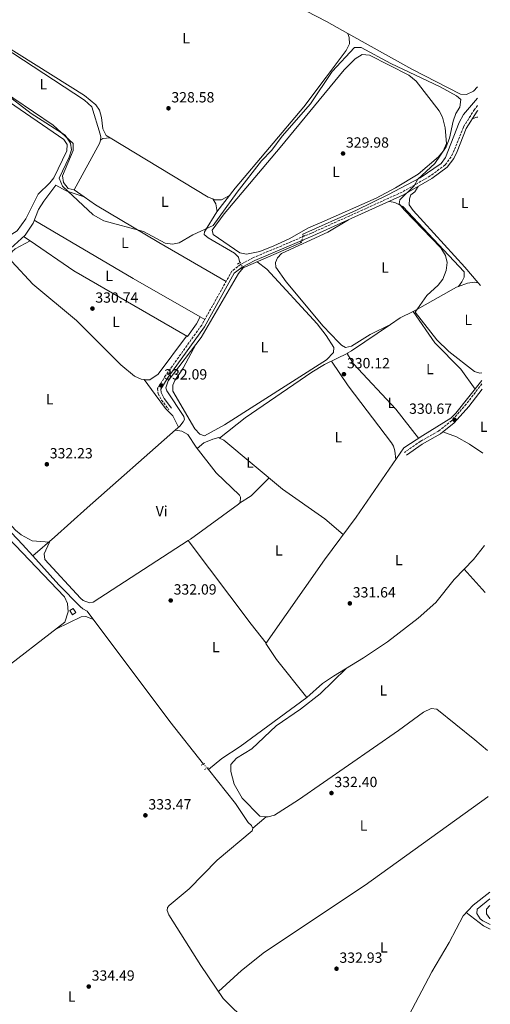
# Model space of a CAD drawing. Units: metres. Extents: x 605178 to 608662, y 4652880 to 4655245.
# Drawn here: x 608327 to 608647, y 4653908 to 4654577 of the extents above; entities that cross this region are included whole.
import ezdxf
from ezdxf.enums import TextEntityAlignment as Align

# ---------------------------------------------------------------- set-up
doc = ezdxf.new("R2010")
doc.units = ezdxf.units.M
doc.header["$MEASUREMENT"] = 0
for name, pattern in [('DGN Style 2', [1.7399219301090239, 1.043953158065414, -0.6959687720436097]), ('DGN Style 3', [2.435890702152634, 1.739921930109024, -0.6959687720436097]), ('DGN Style 5', [1.217945351076317, 0.5219765790327072, -0.6959687720436097])]:
    doc.linetypes.add(name, pattern=pattern)
for name, color, linetype, lineweight in [('Acequia sin especificar', 4, 'Continuous', 0), ('Acequia sin especificar no vista', 4, 'DGN Style 5', 0), ('Camino', 7, 'DGN Style 3', 0), ('Caseta-cabaña', 1, 'Continuous', 0), ('Cota de punto acotado terreno', 7, 'Continuous', 0), ('Curva de nivel intermedia', 30, 'Continuous', 0), ('Etiqueta de uso rústico', 92, 'Continuous', 0), ('Línea de cambio de uso (parcela vista)', 92, 'Continuous', 0), ('Margen derecho', 7, 'Continuous', 0), ('Pontón-alcantarilla (pasos de agua)', 1, 'DGN Style 2', 0), ('Punto acotado terreno (símbolo)', 7, 'Continuous', 0)]:
    doc.layers.add(name, color=color, linetype=linetype, lineweight=lineweight)
doc.styles.add('Style-Arial', font='arial.ttf')

# ---------------------------------------------------------------- blocks, each defined once
blk = doc.blocks.new('5PATER')
at = {"layer": 'Punto acotado terreno (símbolo)', "linetype": 'Continuous', "lineweight": 0}
h = blk.add_hatch(color=51, dxfattribs=at)
edge = h.paths.add_edge_path()
edge.add_ellipse((0, 0), major_axis=(-0.1095731443231308, -0.1110710700762829), ratio=0.9994222409660317, start_angle=0, end_angle=360)

msp = doc.modelspace()

# ---------------------------------------------------------------- linework, layer by layer
at = {"layer": 'Acequia sin especificar', "color": 4, "linetype": 'Continuous', "lineweight": 0, "extrusion": (0.01408964918314654, 0.00138912034618528, 0.9998997710423578), "elevation": 15369.64597377938, "flags": 128}
msp.add_lwpolyline([(608413.9476739558, 4654391.500399928), (608453.4219280019, 4654408.650416476), (608453.3519349501, 4654409.360417161)], dxfattribs=at)
at = {"layer": 'Acequia sin especificar', "color": 4, "linetype": 'Continuous', "lineweight": 0, "extrusion": (-0.03072200217445891, 0.04608300367187135, 0.9984650796873022), "elevation": 196125.8061861539, "flags": 128}
msp.add_lwpolyline([(-3088086.355450255, -3529733.88885996), (-3088086.355450255, -3529734.069414661)], dxfattribs=at)
at = {"layer": 'Acequia sin especificar', "color": 4, "linetype": 'Continuous', "lineweight": 0, "extrusion": (-0.1180294970268529, 0.1081041013507222, 0.9871081709228938), "elevation": 431629.275190138, "flags": 128}
msp.add_lwpolyline([(-3843243.384939174, -2659928.037044449), (-3843252.599290357, -2659927.849608353), (-3843264.580270814, -2659928.786788834)], dxfattribs=at)
at = {"layer": 'Acequia sin especificar', "color": 4, "linetype": 'Continuous', "lineweight": 0, "extrusion": (0.003474842448941677, -0.003837922059460259, 0.9999865978223013), "elevation": -15416.38589434694, "flags": 128}
msp.add_lwpolyline([(608624.0246048202, 4654178.750440813), (608638.2849009635, 4654163.000324816)], dxfattribs=at)
at = {"layer": 'Acequia sin especificar', "color": 4, "linetype": 'Continuous', "lineweight": 0, "extrusion": (-0.004730723734333146, 0.005942250551075073, 0.9999711545396387), "elevation": 25109.87197823686, "flags": 128}
msp.add_lwpolyline([(608450.2450265756, 4654000.658751311), (608449.4249884434, 4654001.688769498)], dxfattribs=at)
at = {"layer": 'Acequia sin especificar', "color": 4, "linetype": 'Continuous', "lineweight": 0}
for points in [[(608519.7699999996, 4654430.02, 330.5599999999977), (608519.3399999999, 4654431.25, 330.5299999999988), (608555.9400000004, 4654447.5, 329.9700000000012), (608577.0199999996, 4654457.82, 329.8600000000006), (608598.9800000006, 4654469.430000001, 330.2100000000065), (608613.2000000002, 4654479.199999999, 330.3099999999977), (608616.1200000001, 4654483.26, 330.2599999999948), (608625.4199999999, 4654506.939999999, 329.5299999999988), (608628.5199999996, 4654512.539999999, 329.3000000000029), (608637.9600000001, 4654523.539999999, 328.7299999999959)], [(608476.7199999997, 4654411.83, 330.6600000000035), (608475.8399999999, 4654415.480000001, 330.3999999999942), (608473.0700000003, 4654418.27, 330.1499999999942), (608455.1699999999, 4654428.710000001, 330.1699999999983), (608452.5599999996, 4654430.980000001, 330.1100000000006), (608452.6900000004, 4654432.84, 330.0899999999965), (608461.1900000004, 4654446.25, 329.4700000000012), (608473.5, 4654462.359999999, 328.9600000000065), (608520.04, 4654517.730000001, 328.4900000000052)], [(608287.3399999999, 4654381.039999999, 331.7899999999936), (608289.8099999996, 4654384.17, 331.7899999999936), (608307.0899999999, 4654415.810000001, 331.8699999999953), (608310.9600000001, 4654418.939999999, 331.8399999999965), (608315.0700000003, 4654420.83, 331.8300000000018), (608317.6699999999, 4654420.25, 331.8099999999977), (608321.2000000002, 4654421.51, 331.8300000000018), (608331.0499999998, 4654430.470000001, 331.7299999999959), (608336.4299999997, 4654438.609999999, 331.5899999999965), (608340.2199999997, 4654447.869999999, 331.6199999999953), (608343.6600000003, 4654453.65, 331.6499999999942), (608351.8099999996, 4654464.449999999, 330.9100000000035)], [(608336.2800000003, 4654212.83, 332.6499999999942), (608351.0800000001, 4654225.430000001, 332.929999999993), (608373.1799999997, 4654245.41, 332.2200000000012), (608433.1699999999, 4654298.350000001, 332.0800000000018), (608435.9500000002, 4654300.880000001, 332.0800000000018), (608438.2000000002, 4654303.77, 332), (608439.1900000004, 4654305.300000001, 331.75), (608438.6799999997, 4654307.289999999, 331.6100000000006), (608427.1100000005, 4654324.720000001, 331.4400000000023), (608426.4600000001, 4654326.930000001, 331.2799999999988), (608428.0099999999, 4654331.550000001, 331.2799999999988), (608450.5099999999, 4654361.060000001, 331.3399999999965), (608475.8300000001, 4654404.380000001, 330.8899999999995), (608479.0099999999, 4654408.359999999, 330.8899999999995)], [(608522.25, 4654116.680000001, 332.1000000000058), (608501.5700000003, 4654142.449999999, 331.9499999999971), (608494.4100000003, 4654153.199999999, 331.8500000000058), (608534.0899999999, 4654210.100000001, 331.4199999999983), (608555.7300000006, 4654238.960000001, 331.6000000000058), (608588.0199999996, 4654286.060000001, 330.8699999999953), (608600.7800000003, 4654294.449999999, 330.0200000000041), (608619.75, 4654306.189999999, 330.2200000000012), (608623.3099999996, 4654309.619999999, 330.1999999999971), (608640.9000000004, 4654331.869999999, 330.0399999999936)], [(608336.2800000003, 4654212.83, 332.6499999999942), (608329.3799999999, 4654220.539999999, 332.6300000000047), (608298.79, 4654252.57, 332.6499999999942), (608253.0199999996, 4654303.390000001, 332.1900000000023), (608238.6600000003, 4654316.980000001, 332.1600000000035)], [(608452, 4654071.310000001, 332.7599999999948), (608429.3200000003, 4654100.32, 332.7400000000052), (608373.1900000004, 4654175.210000001, 332.7599999999948), (608370.1100000005, 4654176.83, 332.7799999999988), (608368.3200000003, 4654178.32, 332.7799999999988), (608354.04, 4654193, 332.7100000000065), (608336.2800000003, 4654212.83, 332.6499999999942)], [(608522.25, 4654116.680000001, 332.1000000000058), (608532.6900000004, 4654126.07, 332.1600000000035), (608540.3099999996, 4654131.100000001, 332.2200000000012), (608560.6299999999, 4654143.449999999, 331.9600000000065), (608576.8799999999, 4654154.41, 331.7200000000012), (608597.5899999999, 4654170.5, 331.5599999999977), (608609.5899999999, 4654181.100000001, 331.6199999999953), (608622.1799999997, 4654196.640000001, 331.1699999999983), (608628.8499999996, 4654203.640000001, 331.1999999999971)], [(608455.4800000006, 4654067.699999999, 332.679999999993), (608464.4299999997, 4654075.130000001, 332.3000000000029), (608476.9500000002, 4654083.41, 332.2200000000012), (608522.25, 4654116.680000001, 332.1000000000058)], [(608562.4800000006, 4653790.09, 333.5200000000041), (608549.6500000004, 4653814.58, 333.4199999999983), (608532.7699999996, 4653849.640000001, 333.3000000000029), (608522.9199999999, 4653860.32, 333.25), (608472.9199999999, 4653904.65, 333.1399999999995), (608465.4299999997, 4653912.300000001, 333.1399999999995), (608450.2699999996, 4653934.600000001, 333.1900000000023), (608428.4800000006, 4653968.949999999, 333.1499999999942), (608427.3200000003, 4653971.890000001, 333.1100000000006), (608427.5599999996, 4653974, 333.1300000000047), (608428.7400000002, 4653975.359999999, 333.1300000000047), (608442.4299999997, 4653986.77, 333.1300000000047), (608461.3399999999, 4654006.210000001, 333.0299999999988), (608485.1600000003, 4654026.109999999, 332.8800000000047), (608485.6399999997, 4654027.699999999, 332.8600000000006), (608484.7300000006, 4654029.640000001, 332.8800000000047), (608482.3399999999, 4654031.720000001, 332.8600000000006), (608473.8399999999, 4654044.560000001, 332.8300000000018), (608455.4800000006, 4654067.699999999, 332.679999999993)], [(608646.5599999996, 4653962.470000001, 331.3600000000006), (608641.5, 4653964.970000001, 331.2899999999936), (608639.6900000004, 4653966.24, 331.2899999999936), (608637.4199999999, 4653969.930000001, 331.2899999999936), (608637.8200000003, 4653972.949999999, 331.2899999999936), (608646.2999999998, 4653979.859999999, 331.1999999999971)]]:
    msp.add_polyline3d(points, dxfattribs=at)
at = {"layer": 'Acequia sin especificar no vista', "color": 4, "linetype": 'DGN Style 5', "lineweight": 0, "extrusion": (-0.020832286514848, -0.05820785938492117, 0.998087100880674), "elevation": -283271.338647638, "flags": 128}
msp.add_lwpolyline([(-995444.0563382979, 4578522.000627439), (-995444.056338298, 4578517.95685445)], dxfattribs=at)
at = {"layer": 'Acequia sin especificar no vista', "color": 4, "linetype": 'DGN Style 5', "lineweight": 0, "extrusion": (-0.03041151837370865, 0.04610330638298125, 0.9984736474693574), "elevation": 196409.2289770807, "flags": 128}
msp.add_lwpolyline([(-3070792.984958445, -3544773.494831428), (-3070792.984958445, -3544777.478159183)], dxfattribs=at)
at = {"layer": 'Acequia sin especificar no vista', "color": 4, "linetype": 'DGN Style 5', "lineweight": 0, "extrusion": (0.01742859194573701, -0.01690442376570573, 0.999705198866115), "elevation": -67737.27013151094, "flags": 128}
msp.add_lwpolyline([(3764401.806247535, 2802728.02978701), (3764401.806247535, 2802724.323022922)], dxfattribs=at)
at = {"layer": 'Camino', "color": 7, "linetype": 'DGN Style 3', "lineweight": 0}
for points in [[(608638.039999999, 4654518.61, 329.2899999999937), (608635.9299999991, 4654515.860000002, 329.4199999999983), (608628.3799999985, 4654503.95, 329.679999999993), (608622.2099999995, 4654488.140000001, 329.75), (608620.019999999, 4654483.620000001, 329.820000000007), (608615.940000002, 4654478.180000001, 329.929999999993), (608605.8799999993, 4654470.710000004, 330.1000000000058), (608586.7300000006, 4654459.720000001, 330.4600000000065), (608525.3500000001, 4654431.91, 331.8899999999994), (608486.0300000011, 4654415.280000002, 331.770000000004), (608477.1999999998, 4654410.63, 331.7599999999949), (608471.3199999991, 4654406.070000002, 331.8000000000029), (608450.8299999969, 4654369.470000001, 332.2700000000041), (608426.3599999985, 4654335.230000001, 332.4900000000054), (608420.8999999978, 4654326.480000001, 332.5299999999989), (608421.28, 4654322.970000001, 332.5099999999949), (608423.6000000002, 4654318.539999999, 332.5599999999978), (608428.6600000006, 4654311.81, 332.449999999997)], [(608640.9299999991, 4654329.600000001, 330.8500000000059), (608630.2899999997, 4654315.719999999, 330.9199999999984), (608620.4699999982, 4654304.63, 331.0599999999977), (608611.5499999998, 4654297.489999998, 331.2700000000042), (608599.280000001, 4654290.56, 331.3399999999966), (608588.36, 4654282.989999998, 331.6199999999954)]]:
    msp.add_polyline3d(points, dxfattribs=at)
at = {"layer": 'Caseta-cabaña', "color": 1, "linetype": 'Continuous', "lineweight": 0}
msp.add_polyline3d([(608365.3899999997, 4654174.220000001, 336.1600000000035), (608363.1100000005, 4654172.800000001, 336.3099999999977), (608361.4000000004, 4654175.550000001, 336.3099999999977), (608363.6900000004, 4654176.970000001, 336.3500000000058)], close=True, dxfattribs=at)
msp.add_polyline3d([(608363.6900000004, 4654176.970000001, 336.3500000000058), (608361.4000000004, 4654175.550000001, 336.3099999999977), (608363.1100000005, 4654172.800000001, 336.3099999999977), (608365.3899999997, 4654174.220000001, 336.1600000000035), (608363.6900000004, 4654176.970000001, 336.3500000000058)], dxfattribs=at)
at = {"layer": 'Curva de nivel intermedia', "color": 30, "linetype": 'Continuous', "lineweight": 0, "elevation": 330.0000000000001, "flags": 128}
msp.add_lwpolyline([(608640.8200000018, 4654336.970000001), (608639.4200000004, 4654336.73), (608635.8100000005, 4654337.869999999), (608618.5700000006, 4654351.570000002), (608610.2500000012, 4654359.350000001), (608595.5700000006, 4654378.279999999), (608603.5600000013, 4654389.49), (608611.350000001, 4654396.539999999), (608614.3100000003, 4654400.56), (608616.5700000002, 4654406.470000002), (608617.3500000001, 4654411.949999999), (608616.3200000019, 4654416.809999999), (608613.0400000007, 4654422.010000001), (608588.3100000008, 4654447.560000001), (608584.8600000017, 4654451.869999998), (608585.2199999995, 4654454.439999999), (608594.8799999999, 4654463.899999999), (608597.4700000006, 4654468.470000001), (608608.9400000013, 4654479.26), (608616.6200000015, 4654490.409999999), (608619.030000001, 4654496.289999997), (608621.5099999999, 4654507.929999999), (608623.3400000005, 4654513.08), (608625.900000002, 4654517.460000002), (608626.5800000015, 4654522.619999998), (608623.6900000013, 4654525.170000001), (608612.5700000013, 4654531.310000001), (608579.1599999999, 4654547.119999998), (608559.0099999997, 4654557.999999999), (608554.5400000016, 4654558.039999999), (608539.4500000018, 4654541.53), (608524.6900000008, 4654519.730000001), (608505.3200000006, 4654497.800000001), (608498.3800000004, 4654488.33), (608491.5099999994, 4654480.930000001), (608474.8100000004, 4654459.800000001), (608458.7300000006, 4654436.98), (608444.7899999997, 4654430.720000001), (608435.4700000013, 4654425.210000001), (608431.0099999999, 4654424.429999999), (608426.0600000012, 4654424.99), (608411.4600000009, 4654433.039999999), (608384.4900000013, 4654440.249999999), (608377.2600000005, 4654444.390000002), (608356.3700000005, 4654463.859999999), (608354.170000001, 4654469.199999999), (608360.8899999999, 4654483.38), (608362.4900000005, 4654488.369999998), (608361.9000000004, 4654493.009999999), (608358.2900000004, 4654498.33), (608335.2500000002, 4654513.21), (608316.3000000003, 4654527.49)], dxfattribs=at)
at = {"layer": 'Línea de cambio de uso (parcela vista)', "color": 92, "linetype": 'Continuous', "lineweight": 0, "extrusion": (0.1478486928323985, -0.3341273712545784, 0.9308596370056316), "elevation": -1464906.440278062, "flags": 128}
msp.add_lwpolyline([(2440012.870368133, 3732998.7893284), (2440016.148242451, 3732998.570376455), (2440016.822848871, 3732998.296686524)], dxfattribs=at)
at = {"layer": 'Línea de cambio de uso (parcela vista)', "color": 92, "linetype": 'Continuous', "lineweight": 0, "extrusion": (0.1837825155368839, 0.01598110774503672, 0.982837011501997), "elevation": 186518.1565206613, "flags": 128}
msp.add_lwpolyline([(4584293.790765599, -991935.7420228979), (4584293.790765599, -991935.7490698835)], dxfattribs=at)
at = {"layer": 'Línea de cambio de uso (parcela vista)', "color": 92, "linetype": 'Continuous', "lineweight": 0, "extrusion": (0.0005425364778838771, 0.001374061800166014, 0.9999989088035743), "elevation": 7054.209434865458, "flags": 128}
msp.add_lwpolyline([(608458.0435790115, 4654449.808789636), (608454.8721794778, 4654451.060990818), (608388.4752996663, 4654491.250428758)], dxfattribs=at)
at = {"layer": 'Línea de cambio de uso (parcela vista)', "color": 92, "linetype": 'Continuous', "lineweight": 0, "extrusion": (0.1757188438011981, 0.2929328050908673, 0.9398474661532936), "elevation": 1470655.209136812, "flags": 128}
msp.add_lwpolyline([(1872603.568268859, -4045325.75727728), (1872595.475216737, -4045326.108571085), (1872583.06016354, -4045329.094568434)], dxfattribs=at)
at = {"layer": 'Línea de cambio de uso (parcela vista)', "color": 92, "linetype": 'Continuous', "lineweight": 0, "extrusion": (-0.009169289853536789, 0.006568874218368354, 0.9999363849841075), "elevation": 25325.96078733258, "flags": 128}
msp.add_lwpolyline([(608341.8269712846, 4654395.396865604), (608348.4576361434, 4654390.646963122)], dxfattribs=at)
at = {"layer": 'Línea de cambio de uso (parcela vista)', "color": 92, "linetype": 'Continuous', "lineweight": 0, "extrusion": (-0.08140086247580679, 0.127915606179174, 0.9884389193490963), "elevation": 546173.2067593411, "flags": 128}
msp.add_lwpolyline([(-3012196.16542434, -3558446.72075191), (-3012196.165424339, -3558446.723390091)], dxfattribs=at)
at = {"layer": 'Línea de cambio de uso (parcela vista)', "color": 92, "linetype": 'Continuous', "lineweight": 0, "extrusion": (-0.3433984224024608, -0.02539995612730921, 0.938846295045271), "elevation": -326858.0838874481, "flags": 128}
msp.add_lwpolyline([(-4596883.029169213, 892147.5049628492), (-4596888.361910763, 892146.9531770445), (-4596891.896021948, 892144.979526345)], dxfattribs=at)
at = {"layer": 'Línea de cambio de uso (parcela vista)', "color": 92, "linetype": 'Continuous', "lineweight": 0, "extrusion": (-0.5006659208737636, -0.857224606089074, 0.1204143280139805), "elevation": -4294434.819758276, "flags": 128}
msp.add_lwpolyline([(-1821965.926728623, 521236.1863523576), (-1822018.380288669, 521233.4521575984), (-1822096.211965075, 521235.728722516)], dxfattribs=at)
at = {"layer": 'Línea de cambio de uso (parcela vista)', "color": 92, "linetype": 'Continuous', "lineweight": 0, "extrusion": (0.02260897640313723, -0.01548257803683634, 0.9996244914783431), "elevation": -57977.23400243929, "flags": 128}
msp.add_lwpolyline([(4183998.026731644, 2127105.809311697), (4183998.026731645, 2127100.528697866)], dxfattribs=at)
at = {"layer": 'Línea de cambio de uso (parcela vista)', "color": 92, "linetype": 'Continuous', "lineweight": 0, "extrusion": (-0.0661508743257362, -0.03518662882535727, 0.9971890307147624), "elevation": -203684.7640117991, "flags": 128}
msp.add_lwpolyline([(-3823583.191833737, 2715231.407925015), (-3823583.191833737, 2715231.413263553)], dxfattribs=at)
at = {"layer": 'Línea de cambio de uso (parcela vista)', "color": 92, "linetype": 'Continuous', "lineweight": 0, "extrusion": (-0.05504633025881815, -0.07135635151881169, 0.99593080714624), "elevation": -365294.6558415934, "flags": 128}
msp.add_lwpolyline([(-2361022.558424734, 4040539.030699263), (-2361022.558424734, 4040539.026260795)], dxfattribs=at)
at = {"layer": 'Línea de cambio de uso (parcela vista)', "color": 92, "linetype": 'Continuous', "lineweight": 0, "extrusion": (0.0003909302072146966, -0.0004641084140213921, 0.9999998158884597), "elevation": -1593.318786949457, "flags": 128}
msp.add_lwpolyline([(608639.7349188075, 4654395.991797957), (608638.1424183425, 4654397.882398159)], dxfattribs=at)
at = {"layer": 'Línea de cambio de uso (parcela vista)', "color": 92, "linetype": 'Continuous', "lineweight": 0, "extrusion": (0.2209907141683352, -0.05303783074848359, 0.9738326821178597), "elevation": -112035.4788867826, "flags": 128}
msp.add_lwpolyline([(4667917.226441155, 481517.7990117507), (4667917.226441154, 481517.8016518271)], dxfattribs=at)
at = {"layer": 'Línea de cambio de uso (parcela vista)', "color": 92, "linetype": 'Continuous', "lineweight": 0, "extrusion": (-0.04479182205617446, 0.02578277135627469, 0.9986635776767261), "elevation": 93080.71141302818, "flags": 128}
msp.add_lwpolyline([(-4337375.069019266, -1792182.477893218), (-4337375.069019266, -1792186.071000578)], dxfattribs=at)
at = {"layer": 'Línea de cambio de uso (parcela vista)', "color": 92, "linetype": 'Continuous', "lineweight": 0, "extrusion": (0.1821625764418994, -0.2649632699385799, 0.9468955915662004), "elevation": -1122064.031638302, "flags": 128}
msp.add_lwpolyline([(3138349.818480392, 3305353.480937659), (3138340.043242989, 3305354.89319839), (3138332.119070466, 3305354.930207646)], dxfattribs=at)
at = {"layer": 'Línea de cambio de uso (parcela vista)', "color": 92, "linetype": 'Continuous', "lineweight": 0, "flags": 128}
for points, elevation in [([(608594.2100000001, 4654378.789999999), (608594.2128, 4654378.786)], 329.820000000007), ([(608462.9900000002, 4654292.75), (608462.9944000002, 4654292.753500001)], 331.429999999993)]:
    msp.add_lwpolyline(points, dxfattribs=dict(at, elevation=elevation))
at = {"layer": 'Línea de cambio de uso (parcela vista)', "color": 92, "linetype": 'Continuous', "lineweight": 0, "extrusion": (0.1087520933291661, -0.09294222193648051, 0.989714466691295), "elevation": -366074.5288410397, "flags": 128}
msp.add_lwpolyline([(3933513.10056385, 2534940.200099183), (3933495.85638424, 2534941.458339853), (3933487.092201199, 2534944.324332491)], dxfattribs=at)
at = {"layer": 'Línea de cambio de uso (parcela vista)', "color": 92, "linetype": 'Continuous', "lineweight": 0, "extrusion": (0.6276359293021135, 0.4716002395346071, 0.6194080676904149), "elevation": 2577018.488895678, "flags": 128}
msp.add_lwpolyline([(3355393.855207464, -2032806.364883457), (3355322.848508495, -2032806.275719343), (3355306.432080724, -2032807.039983183)], dxfattribs=at)
at = {"layer": 'Línea de cambio de uso (parcela vista)', "color": 92, "linetype": 'Continuous', "lineweight": 0, "extrusion": (0.017679791815794, 0.01552424094618669, 0.9997231731356411), "elevation": 83340.91503648683, "flags": 128}
msp.add_lwpolyline([(3095685.43755379, -3527040.5958315), (3095685.437553789, -3527052.487934273)], dxfattribs=at)
at = {"layer": 'Línea de cambio de uso (parcela vista)', "color": 92, "linetype": 'Continuous', "lineweight": 0, "extrusion": (0.01769421767326303, 0.0154824439906162, 0.9997235660866501), "elevation": 83155.16870222619, "flags": 128}
msp.add_lwpolyline([(3101821.901971217, -3521661.453833239), (3101821.901971217, -3521661.462339709)], dxfattribs=at)
at = {"layer": 'Línea de cambio de uso (parcela vista)', "color": 92, "linetype": 'Continuous', "lineweight": 0, "extrusion": (0.01058405767326375, 0.02706979595374414, 0.9995775126873313), "elevation": 132755.8882251541, "flags": 128}
msp.add_lwpolyline([(1127884.864080943, -4554132.614796684), (1127870.483977766, -4554128.486173107), (1127865.431876396, -4554128.142121143)], dxfattribs=at)
at = {"layer": 'Línea de cambio de uso (parcela vista)', "color": 92, "linetype": 'Continuous', "lineweight": 0}
for points in [[(608372.0700000003, 4654666.449999999, 328.5299999999988), (608373.04, 4654662.99, 328.4900000000052), (608376.9900000002, 4654659.949999999, 328.3300000000018), (608395.0800000001, 4654649.539999999, 327.7200000000012), (608434.0499999998, 4654629.58, 327.6499999999942), (608486.8300000001, 4654600.949999999, 327.570000000007), (608535.5899999999, 4654575.52, 327.9700000000012), (608549.8701, 4654567.520099999, 327.9205999999977)], [(608388.7430999996, 4654496.5494, 328.5708000000013), (608385.9500000002, 4654498.24, 328.570000000007), (608383.7999999998, 4654502.810000001, 328.570000000007), (608382.8399999999, 4654510.51, 328.5899999999965), (608381.4199999999, 4654515.33, 328.5500000000029), (608379.0999999996, 4654519.109999999, 328.5099999999948), (608371.3600000005, 4654525.279999999, 328.5500000000029), (608315.5899999999, 4654560.350000001, 328.5299999999988), (608303.3499999996, 4654569, 328.5800000000018), (608297.3499999996, 4654575.050000001, 328.5899999999965), (608296.0199999996, 4654578.74, 328.6100000000006), (608295.7300000006, 4654583.140000001, 329.5299999999988)], [(608288.2300000006, 4654575.680000001, 329.8099999999977), (608289.8899999997, 4654575.359999999, 329.8000000000029), (608322.8200000003, 4654554.09, 329.3899999999995), (608371.3099999996, 4654522.119999999, 329.5800000000018), (608376.2999999998, 4654517.689999999, 329.6199999999953), (608381.9900000002, 4654499.02, 329.6199999999953), (608382.4000000004, 4654497.109999999, 329.6199999999953), (608382.1005999995, 4654495.289899999, 329.6293000000005)], [(608549.8701, 4654567.520099999, 327.9199999999983), (608550.9299999997, 4654564.67, 328.6900000000023), (608551, 4654560.350000001, 328.6499999999942), (608548.8700000001, 4654555.82, 328.6499999999942), (608535.2599999999, 4654537.82, 328.8000000000029), (608520.04, 4654517.730000001, 328.4900000000052)], [(608549.8701, 4654567.520099999, 327.9205999999977), (608593.3899999997, 4654543.140000001, 327.7700000000041), (608626.4299999997, 4654526.279999999, 327.6199999999953), (608630.5199999996, 4654526.07, 327.6199999999953), (608635.25, 4654528.34, 327.6000000000058), (608637.8499999996, 4654531.130000001, 327.6999999999971)], [(608382.1005999995, 4654495.289899999, 329.6293000000005), (608381.7599999999, 4654493.210000001, 329.6399999999995), (608364.3399999999, 4654461.279999999, 329.679999999993), (608360.3399999999, 4654462.100000001, 329.429999999993), (608357.0099999999, 4654466.34, 329.429999999993), (608356.5099999999, 4654470.779999999, 329.4700000000012), (608363.5800000001, 4654488.039999999, 329.6199999999953), (608363.7599999999, 4654492.720000001, 329.5299999999988), (608350.1100000005, 4654505.300000001, 329.5500000000029), (608296.5700000003, 4654541.350000001, 329.570000000007), (608284.5099999999, 4654550.359999999, 329.6399999999995), (608278.1500000004, 4654555.960000001, 329.679999999993), (608276.9400000004, 4654559.449999999, 329.6999999999971), (608278.1799999997, 4654565.699999999, 330.1900000000023)], [(608559.5899999999, 4654553.07, 330.3399999999965), (608555, 4654550.189999999, 330.5500000000029), (608547.3799999999, 4654542.83, 330.8300000000018), (608504.0199999996, 4654490.060000001, 330.7200000000012), (608466.1799999997, 4654445.07, 330.4499999999971), (608458.0199999996, 4654433.9, 330.2299999999959), (608458.6900000004, 4654431.02, 330.2299999999959), (608476.7300000006, 4654418.480000001, 330.2100000000065), (608481.2199999997, 4654417.550000001, 330.2100000000065), (608490.29, 4654419.439999999, 330.2899999999936), (608499.7100000001, 4654423.15, 330.2799999999988), (608510.2000000002, 4654428.029999999, 330.25), (608523.2300000006, 4654435.480000001, 330.2700000000041), (608532.2999999998, 4654439.26, 330.7400000000052), (608569.0999999996, 4654455.52, 330.6399999999995), (608582.3399999999, 4654462.539999999, 330.7799999999988), (608597.7000000002, 4654472, 330.7400000000052), (608611.5, 4654483.689999999, 330.6199999999953), (608614.7000000002, 4654487.619999999, 330.5800000000018), (608617.0099999999, 4654492.689999999, 330.5299999999988), (608616.0700000003, 4654503.33, 330.3800000000047), (608614.1200000001, 4654510.52, 330.25), (608612.0199999996, 4654515.039999999, 330.1300000000047), (608596.3200000003, 4654535.119999999, 330.3099999999977), (608591.4600000001, 4654539.189999999, 330.3500000000058), (608564.6200000001, 4654552.65, 330.3000000000029), (608559.5899999999, 4654553.07, 330.3399999999965)], [(608316.7929999996, 4654523.265000001, 330.8521999999939), (608316.9299999997, 4654523.41, 330.8500000000058), (608357.2599999999, 4654495.52, 331.0899999999965), (608359.6799999997, 4654492.130000001, 331.0899999999965), (608359.4199999999, 4654487.82, 331.1100000000006), (608350.4600000001, 4654469.470000001, 331.6300000000047), (608347.9000000004, 4654466.029999999, 331.6699999999983), (608339.8799999999, 4654458.310000001, 331.7100000000065), (608331.5800000001, 4654441.59, 332.0099999999948), (608325.6399999997, 4654433.550000001, 332.1600000000035), (608310.6100000005, 4654424.199999999, 332.25), (608306.4800000006, 4654421.350000001, 332.2400000000052), (608303.25, 4654418.16, 332.2200000000012), (608291.0700000003, 4654396.07, 332.3099999999977), (608283.5300000003, 4654385.050000001, 331.6999999999971)], [(608382.1005999995, 4654495.289899999, 329.6300000000047), (608382.5300000003, 4654495.33, 329.6000000000058), (608383.7000000002, 4654496.109999999, 329.5299999999988), (608388.7430999996, 4654496.5494, 328.571299999996)], [(608638.3174999999, 4654398.1206, 328.8914999999979), (608629.3300000001, 4654408.789999999, 328.8999999999942), (608594.1900000004, 4654447.210000001, 328.9400000000023), (608591.5300000003, 4654451.100000001, 328.9600000000065), (608591.7400000002, 4654455.210000001, 328.9799999999959), (608592.75, 4654457.83, 328.9600000000065), (608595.4100000003, 4654459.960000001, 328.9600000000065), (608597.6200000001, 4654463.5, 330.2700000000041)], [(608371.0100999996, 4654456.5902, 329.7719999999972), (608378.7999999998, 4654451.01, 329.8800000000047), (608421.7699999996, 4654425.439999999, 329.6300000000047), (608467.3600000005, 4654399, 331.8899999999995)], [(608469.6799999997, 4654457.350000001, 329.1100000000006), (608464.1699999999, 4654454.550000001, 328.8600000000006), (608459.7999999998, 4654454.52, 328.5899999999965), (608458.3114, 4654455.107799999, 328.5899999999965)], [(608578.1299999999, 4654453.470000001, 330.679999999993), (608581.8200000003, 4654452.720000001, 330.6100000000006), (608587.25, 4654449.869999999, 330.5500000000029), (608628.8899999997, 4654405.51, 330.3300000000018), (608628.7800000003, 4654401.980000001, 330.2599999999948), (608627.3099999996, 4654398.710000001, 330.2599999999948), (608624.9726999998, 4654395.6535, 329.9504000000015)], [(608550.4699999997, 4654440.939999999, 331.3300000000018), (608536.4600000001, 4654432.57, 329.8699999999953), (608505.0199999996, 4654417.980000001, 329.7599999999948), (608502.29, 4654415.100000001, 329.7599999999948), (608500.9000000004, 4654411.939999999, 329.8800000000047), (608501.0800000001, 4654408.810000001, 329.9400000000023), (608508.0499999998, 4654398.869999999, 330.0800000000018), (608533.2999999998, 4654368.779999999, 330.3800000000047), (608543.6100000005, 4654357.949999999, 330.1999999999971), (608545.79, 4654355.83, 330.1900000000023), (608548.2999999998, 4654354.26, 330.2100000000065), (608552.3499999996, 4654355.07, 330.2100000000065), (608565.2000000002, 4654363.17, 330.2299999999959), (608578.8503000002, 4654369.889599999, 330.2799999999988)], [(608321.807, 4654413.650599999, 331.1187000000064), (608321.1200000001, 4654415.91, 330.9700000000012), (608322.2300000006, 4654419.5, 330.7700000000041), (608324.2699999996, 4654421.300000001, 330.7899999999936), (608334.3853000002, 4654426.567500001, 331.5996000000014)], [(608334.3853000002, 4654426.567500001, 331.5953000000009), (608364.04, 4654406.26, 330.6100000000006), (608441.1200000001, 4654361.76, 330.9499999999971), (608447.2999999998, 4654370.220000001, 331.2299999999959), (608449.7801000001, 4654374.950099999, 332.0399999999936)], [(608411.8502000002, 4654332.4495, 331.070000000007), (608409.8600000005, 4654332.779999999, 331.070000000007), (608405.2199999997, 4654334.84, 331.0800000000018), (608396.0300000003, 4654342.359999999, 331.1000000000058), (608365.8399999999, 4654372.529999999, 331.0800000000018), (608336.2000000002, 4654397.16, 331.2799999999988), (608322.0899999999, 4654412.720000001, 331.179999999993), (608321.807, 4654413.650599999, 331.1187000000064)], [(608488.3700000001, 4654412.430000001, 330.75), (608495.1299999999, 4654407.4, 330.8699999999953), (608529.1299999999, 4654370.230000001, 331.0899999999965), (608535.3099999996, 4654362.32, 331.1100000000006), (608540.3700000001, 4654354.17, 331.1600000000035), (608540.2699999996, 4654350.730000001, 331.2200000000012), (608535.5700000003, 4654345.92, 331.2799999999988), (608466.2400000002, 4654301.74, 331.1100000000006), (608452.8300000001, 4654294.140000001, 331.1999999999971), (608449.4800000006, 4654295.380000001, 331.3600000000006), (608446.0800000001, 4654299.09, 331.3300000000018), (608431.2999999998, 4654324.529999999, 331.3000000000029), (608431.2999999998, 4654328.75, 331.1399999999995), (608432.6399999997, 4654331.9, 331.179999999993), (608438.1900000004, 4654340.220000001, 331.25), (608447.1299999999, 4654356.640000001, 331.3300000000018)], [(608624.9726999998, 4654395.6535, 329.9502000000066), (608623.7400000002, 4654395.189999999, 330), (608598.79, 4654381.09, 329.5800000000018), (608594.2128, 4654378.786, 329.8159000000014)], [(608638.3174999999, 4654398.1206, 328.8905999999988), (608636.0999999996, 4654398.630000001, 329.3999999999942), (608631.1600000003, 4654397.980000001, 329.6999999999971), (608624.9726999998, 4654395.6535, 329.9502000000066)], [(608594.2128, 4654378.786, 329.820000000007), (608608.9900000002, 4654357.310000001, 329.929999999993), (608626.6299999999, 4654339.439999999, 330.8699999999953), (608636.2999999998, 4654326.050000001, 330.0800000000018)], [(608578.8503000002, 4654369.889599999, 330.2819000000018), (608552.3799999999, 4654351.859999999, 330.3300000000018), (608550.04, 4654350.600000001, 330.429999999993), (608549.9504000006, 4654350.409800001, 330.429999999993)], [(608440.6399999997, 4654362.029999999, 330.9499999999971), (608421.2800000003, 4654336.09, 331.070000000007), (608415.6200000001, 4654332.32, 331.070000000007), (608413.0499999998, 4654332.25, 331.070000000007), (608411.8502000002, 4654332.4495, 331.070000000007)], [(608462.9944000002, 4654292.753500001, 331.429999999993), (608480.3200000003, 4654306.49, 331.3000000000029), (608525.6100000005, 4654337.439999999, 331.0899999999965), (608534.1299999999, 4654342.640000001, 330.8899999999995), (608549.9504000006, 4654350.409800001, 330.429999999993)], [(608549.9504000006, 4654350.409800001, 330.429999999993), (608549.6600000003, 4654349.789999999, 330.429999999993), (608553.8200000003, 4654343.100000001, 330.6100000000006), (608582.4400000004, 4654312.33, 330.2599999999948), (608597.9199999999, 4654292.57, 330.2100000000065)], [(608538.9299999997, 4654344.99, 330.75), (608550.2999999998, 4654328.279999999, 330.0500000000029), (608579.5700000003, 4654289.57, 330.9199999999983), (608581, 4654287.310000001, 330.9499999999971), (608581.8899999997, 4654284.130000001, 331.0299999999988), (608582.5700000003, 4654278.109999999, 331)], [(608411.8502000002, 4654332.4495, 331.0700999999972), (608419.3499999996, 4654322.380000001, 332.0399999999936), (608426.2599999999, 4654312.76, 331.7899999999936), (608431.3300000001, 4654307.91, 331.8300000000018), (608435.0499999998, 4654300.050000001, 332.0800000000018)], [(608242.9199999999, 4654322.199999999, 332.0899999999965), (608265.0499999998, 4654295.01, 331.9600000000065), (608324.4500000002, 4654230.27, 332.6300000000047), (608328.3200000003, 4654227.08, 332.679999999993), (608335.7599999999, 4654222.960000001, 332.7599999999948), (608347.5599999996, 4654221.99, 332.8699999999953), (608343.9400000004, 4654214.100000001, 332.7799999999988), (608344.4500000002, 4654210.24, 332.8000000000029), (608368.54, 4654184.109999999, 332.8500000000058), (608370.4500000002, 4654182.439999999, 332.8800000000047), (608374.7599999999, 4654180.880000001, 332.8999999999942), (608377.2100000001, 4654181.210000001, 332.8999999999942), (608441.7296000002, 4654223.080600001, 332.3828000000067)], [(608476.5097000003, 4654248.620300001, 332.0041000000056), (608477.0199999996, 4654249.09, 332), (608477.0999999996, 4654252.66, 331.7299999999959), (608476.3799999999, 4654254, 331.75), (608460.6600000003, 4654269.109999999, 331.7100000000065), (608447.1200000001, 4654286.58, 331.8300000000018), (608441.54, 4654295.130000001, 331.8899999999995), (608437.4500000002, 4654297.460000001, 331.8500000000058), (608432.9800000006, 4654298.17, 332.0800000000018)], [(608447.79, 4654285.720000001, 331.8300000000018), (608452.4000000004, 4654289.41, 331.5500000000029), (608458.4900000002, 4654291.970000001, 331.4199999999983), (608462.4500000002, 4654293.02, 331.4199999999983), (608462.9944000002, 4654292.753500001, 331.4232000000048)], [(608614.4900000002, 4654296.92, 331.2299999999959), (608623.7699999996, 4654293.680000001, 330.75), (608632.4500000002, 4654288.699999999, 330.7799999999988), (608641.6600000003, 4654282.529999999, 330.9199999999983)], [(608462.9944000002, 4654292.753500001, 331.4232000000048), (608465.8200000003, 4654291.369999999, 331.4400000000023), (608505.7599999999, 4654258.02, 331.3999999999942), (608534.4699999997, 4654237.930000001, 331.4400000000023), (608546.8799999999, 4654227.15, 331.5299999999988)], [(608441.7296000002, 4654223.080600001, 332.3828000000067), (608443.3300000001, 4654224.119999999, 332.3699999999953), (608475.7800000003, 4654247.949999999, 332.0099999999948), (608476.5097000003, 4654248.620300001, 332.0041000000056)], [(608218.0895999996, 4654144.170399999, 333.0800000000018), (608240.8600000005, 4654163.710000001, 333.7700000000041), (608307.9600000001, 4654229.060000001, 333.8899999999995), (608312.0499999998, 4654230.75, 333.5800000000018), (608314.8799999999, 4654229.960000001, 333.6199999999953), (608357.7000000002, 4654184.869999999, 333.8000000000029), (608359.8300000001, 4654180.34, 333.820000000007), (608360.2400000002, 4654174.67, 333.820000000007), (608358.1100000005, 4654167.630000001, 333.8699999999953), (608310.9500000002, 4654131.49, 333.7200000000012), (608293.6299999999, 4654116.300000001, 333.820000000007), (608272.0599999996, 4654088.880000001, 333.8600000000006), (608269.5199999996, 4654083.01, 333.8800000000047), (608268.6699999999, 4654077.949999999, 333.8899999999995), (608266.9299999997, 4654073.600000001, 333.9100000000035), (608258.5700000003, 4654064.880000001, 333.9900000000052), (608234.8097000001, 4654048.099500001, 334.0083000000013)], [(608352.4100000003, 4654163.26, 333.8500000000058), (608369.0999999996, 4654171.33, 332.8999999999942), (608372.2100000001, 4654171.539999999, 332.9199999999983), (608377.3899999997, 4654169.600000001, 332.7599999999948)], [(608494.5236000001, 4654035.624399999, 332.5751000000019), (608490.2800000003, 4654035.960000001, 332.5899999999965), (608478.29, 4654048.25, 332.7299999999959), (608472.8799999999, 4654057.75, 332.7400000000052), (608470.5899999999, 4654066.41, 332.7400000000052), (608470.6900000004, 4654071.16, 332.7400000000052), (608474.3600000005, 4654075.300000001, 332.7200000000012), (608484.9299999997, 4654081.789999999, 332.6999999999971), (608501.4199999999, 4654097.310000001, 332.6699999999983), (608517.9199999999, 4654108.619999999, 332.6199999999953), (608531.2999999998, 4654118.970000001, 332.6499999999942), (608548.75, 4654136.230000001, 332.1100000000006)], [(608644.75, 4654080.57, 331.3000000000029), (608636.1799999997, 4654087.939999999, 331.320000000007), (608610.2800000003, 4654108.640000001, 331.5800000000018), (608606.4500000002, 4654109.130000001, 331.8099999999977), (608601.4100000003, 4654106.67, 331.9499999999971), (608584.2800000003, 4654094.189999999, 331.8699999999953), (608516.5300000003, 4654047.100000001, 332.5099999999948), (608500.1699999999, 4654036.680000001, 332.5500000000029), (608495.9699999997, 4654035.51, 332.570000000007), (608494.5236000001, 4654035.624399999, 332.5751000000019)], [(608645.2300000006, 4654049.310000001, 331.8699999999953), (608644.9600000001, 4654049.15, 331.8600000000006), (608561.8399999999, 4653989.24, 332.4499999999971), (608493.4500000002, 4653943.66, 332.2799999999988), (608477.75, 4653931.279999999, 332.4499999999971), (608462.2800000003, 4653916.92, 333.1499999999942)], [(608646.2300000006, 4653984.369999999, 332.1199999999953), (608635.0499999998, 4653975.65, 332.1600000000035), (608628.1299999999, 4653968.41, 332.2400000000052), (608618.8099999996, 4653950.189999999, 332.5099999999948), (608606.9100000003, 4653930.199999999, 332.5500000000029), (608591.3399999999, 4653900.57, 332.9100000000035), (608581.5800000001, 4653885.409800001, 333.2253000000055)], [(608646.5, 4653966.439999999, 331.8899999999995), (608646.3700000001, 4653966.51, 331.8899999999995), (608644.1100000005, 4653969.74, 331.8300000000018), (608644.0700000003, 4653972.810000001, 331.8099999999977), (608646.3700000001, 4653975.350000001, 331.7700000000041)]]:
    msp.add_polyline3d(points, dxfattribs=at)
at = {"layer": 'Margen derecho', "color": 7, "linetype": 'Continuous', "lineweight": 0}
for points in [[(608638.0900000005, 4654515.170000004, 329.3899999999995), (608637.6799999991, 4654514.640000001, 329.4199999999983), (608630.2899999997, 4654502.980000002, 329.679999999993), (608624.1700000019, 4654487.280000002, 329.75), (608621.8599999985, 4654482.500000001, 329.820000000007), (608617.4599999997, 4654476.649999999, 329.929999999993), (608607.0500000004, 4654468.910000001, 330.1000000000058), (608587.7099999995, 4654457.809999999, 330.4600000000065), (608526.2100000007, 4654429.949999999, 331.8899999999994), (608486.9400000008, 4654413.350000001, 331.770000000004), (608478.36, 4654408.830000003, 331.7599999999949), (608472.9699999987, 4654404.649999999, 331.8000000000029), (608452.6299999985, 4654368.330000003, 332.2700000000041), (608428.1399999999, 4654334.04, 332.4900000000054), (608423.1000000017, 4654325.969999999, 332.5299999999989), (608423.3599999989, 4654323.600000001, 332.5099999999949), (608425.4200000018, 4654319.680000002, 332.5599999999978), (608430.3700000006, 4654313.09, 332.449999999997)], [(608640.9899999973, 4654325.920000002, 330.8600000000008), (608632.050000001, 4654314.260000004, 330.9199999999984), (608622.0399999997, 4654302.969999999, 331.0599999999977), (608612.8299999986, 4654295.590000001, 331.2700000000042), (608600.4999999991, 4654288.620000001, 331.3399999999966), (608589.6600000008, 4654281.110000002, 331.6199999999954)]]:
    msp.add_polyline3d(points, dxfattribs=at)
at = {"layer": 'Pontón-alcantarilla (pasos de agua)', "color": 1, "linetype": 'DGN Style 2', "lineweight": 0, "elevation": 330.8899999999995, "flags": 128}
for points in [[(608517.6399999997, 4654425.83), (608519.7599999999, 4654426.890000001)], [(608519, 4654429.689999999), (608520.9699999997, 4654430.529999999)]]:
    msp.add_lwpolyline(points, dxfattribs=at)
at = {"layer": 'Pontón-alcantarilla (pasos de agua)', "color": 1, "linetype": 'DGN Style 2', "lineweight": 0, "extrusion": (-0.006015434022437561, -0.003427119780269644, 0.9999760344145922), "elevation": -19280.70325175554, "flags": 128}
msp.add_lwpolyline([(608466.0605366773, 4654372.145950245), (608468.5706115727, 4654373.575958641)], dxfattribs=at)
at = {"layer": 'Pontón-alcantarilla (pasos de agua)', "color": 1, "linetype": 'DGN Style 2', "lineweight": 0, "extrusion": (-0.006015434020748178, -0.003427119781005405, 0.9999760344145997), "elevation": -19280.70492960627, "flags": 128}
msp.add_lwpolyline([(608468.230497421, 4654368.825924994), (608470.7405723163, 4654370.255933392)], dxfattribs=at)
at = {"layer": 'Pontón-alcantarilla (pasos de agua)', "color": 1, "linetype": 'DGN Style 2', "lineweight": 0, "extrusion": (0.01089330802089978, 0.005711421913924777, 0.9999243548889502), "elevation": 33542.76390664041, "flags": 128}
msp.add_lwpolyline([(608410.765338422, 4653954.860537802), (608413.6456032743, 4653956.37056243)], dxfattribs=at)
at = {"layer": 'Pontón-alcantarilla (pasos de agua)', "color": 1, "linetype": 'DGN Style 2', "lineweight": 0, "extrusion": (0.02949819133124837, 0.01664294843212421, 0.9994262699047243), "elevation": 95738.90467087543, "flags": 128}
msp.add_lwpolyline([(3754433.808525065, -2815248.094895153), (3754433.808525065, -2815251.047419498)], dxfattribs=at)

# ---------------------------------------------------------------- block references
at = {"layer": 'Punto acotado terreno (símbolo)', "color": 7, "linetype": 'Continuous', "lineweight": 0, "xscale": 10, "yscale": 10, "zscale": 10}
for p in [(608428.2899999997, 4654516.640000002, 328.5800000000022), (608546.6999999983, 4654485.940000001, 329.9799999999959), (608376.7100000005, 4654380.649999999, 330.7299999999964), (608547.3299999987, 4654336.11, 330.1199999999953), (608423.4100000003, 4654328.480000001, 332.0899999999965), (608622.3099999978, 4654305.199999999, 330.6699999999987), (608345.7899999992, 4654274.930000001, 332.2299999999959), (608429.8099999973, 4654182.470000001, 332.0899999999965), (608551.3399999986, 4654180.500000001, 331.6399999999999), (608538.8700000007, 4654051.710000002, 332.3999999999942), (608412.6400000011, 4654036.56, 333.4600000000069), (608542.3099999984, 4653932.440000003, 332.9299999999935), (608374.2199999985, 4653920.309999999, 334.4900000000052)]:
    msp.add_blockref('5PATER', p, dxfattribs=at)

# ---------------------------------------------------------------- texts
at = {"layer": 'Cota de punto acotado terreno', "color": 7, "linetype": 'Continuous', "lineweight": 0, "style": 'Style-Arial'}
for s, p in [('328.58', (608430.2800000017, 4654520.640000002, 328.5800000000018)), ('329.98', (608548.6900000004, 4654489.940000001, 329.9799999999959)), ('330.74', (608378.6900000015, 4654384.649999999, 330.7299999999959)), ('330.12', (608549.3799999988, 4654340.11, 330.1199999999953)), ('332.09', (608425.3999999978, 4654332.48, 332.0899999999965)), ('330.67', (608591.5499999999, 4654309.2, 330.6699999999983)), ('332.23', (608347.7699999999, 4654278.929999999, 332.2299999999959)), ('332.09', (608431.8000000016, 4654186.470000001, 332.0899999999965)), ('331.64', (608553.3199999994, 4654184.499999999, 331.6399999999995)), ('332.40', (608540.8600000006, 4654055.71, 332.3999999999942)), ('333.47', (608414.6900000012, 4654040.559999998, 333.4600000000065)), ('332.93', (608544.2899999993, 4653936.440000001, 332.929999999993)), ('334.49', (608376.1999999993, 4653924.309999999, 334.4900000000052))]:
    msp.add_text(s, height=7.000000000000002, dxfattribs=at).set_placement(p)
at = {"layer": 'Etiqueta de uso rústico', "color": 92, "linetype": 'Continuous', "lineweight": 0, "style": 'Style-Arial'}
for s, p in [('L', (608440.2614203806, 4654564.200009997, 328.1600000000035)), ('L', (608343.4114203779, 4654532.990009999, 329.4799999999959)), ('L', (608541.9914203802, 4654473.430009999, 330.2200000000012)), ('L', (608425.81142038, 4654453.200009998, 329.6399999999995)), ('L', (608629.2114203792, 4654452.350010002, 329.1199999999953)), ('L', (608398.76142038, 4654425.320009999, 329.7700000000041)), ('L', (608575.2114203795, 4654408.520009999, 330.070000000007)), ('L', (608388.0514203788, 4654402.810009998, 329.929999999993)), ('L', (608392.7314203794, 4654371.57001, 330.8300000000018)), ('L', (608631.6714203801, 4654372.950009999, 329.429999999993)), ('L', (608493.4014203819, 4654354.380009999, 331.3699999999953)), ('L', (608605.6614203794, 4654339.570009999, 330.2299999999959)), ('L', (608347.7614203797, 4654319.16001, 331.6499999999942)), ('L', (608579.6214203796, 4654316.660009998, 330.3000000000029)), ('L', (608642.0814203818, 4654300.420010001, 330.7799999999988)), ('L', (608543.5314203802, 4654293.350009999, 330.4700000000012)), ('L', (608483.6014203808, 4654276.120010001, 331.4400000000023)), ('Vi', (608423.7189322201, 4654243.140009998, 332.25)), ('L', (608503.1714203795, 4654216.450009998, 331.6399999999995)), ('L', (608584.5614203815, 4654209.860009999, 331.4600000000065)), ('L', (608460.4214203795, 4654150.840009999, 332.2599999999948)), ('L', (608574.0614203806, 4654121.430009998, 332.0299999999988)), ('L', (608560.6714203797, 4654029.640009998, 332.2299999999959)), ('L', (608574.4314203794, 4653946.880009999, 332.6499999999942)), ('L', (608362.6214203791, 4653913.480009998, 334.75))]:
    msp.add_text(s, height=7.000000000000002, dxfattribs=at).set_placement(p, align=Align.MIDDLE_CENTER)

doc.saveas('drawing.dxf')
